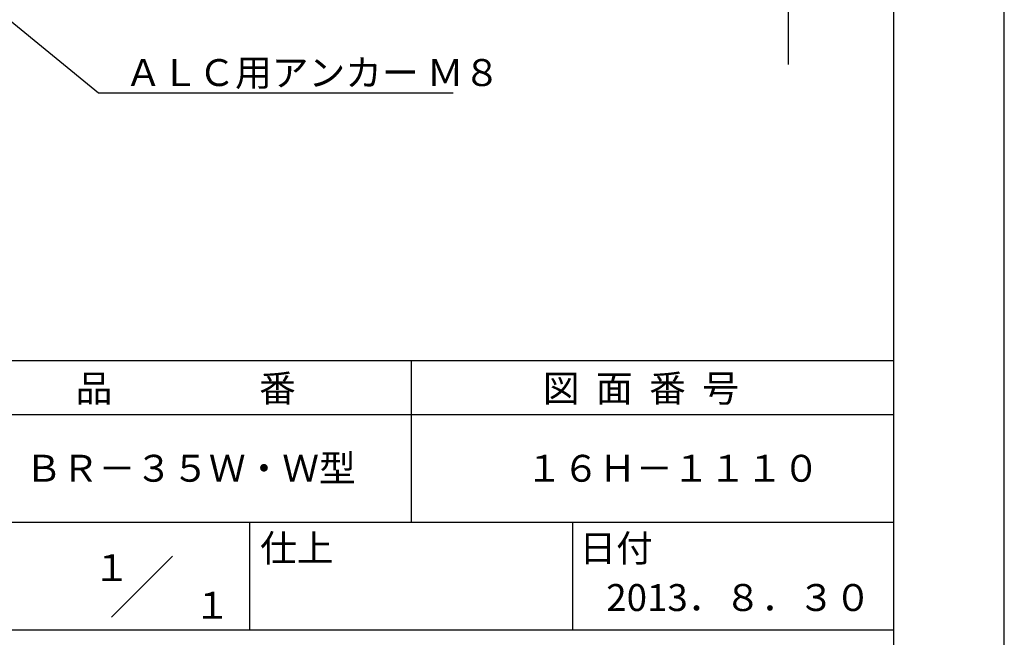
# Model space of a CAD drawing. Extents: x 0 to 210, y 0 to 297.
# Drawn here: x 119 to 210, y 42 to 99 of the extents above; entities that cross this region are included whole.
import ezdxf
from ezdxf.enums import TextEntityAlignment as Align

# ---------------------------------------------------------------- set-up
doc = ezdxf.new("R2010")
doc.units = 0
doc.header["$LTSCALE"] = 0.4
doc.layers.get('DEFPOINTS').update_dxf_attribs({"linetype": 'CONTINUOUS'})
doc.layers.add('DIMS', color=1, linetype='CONTINUOUS')
doc.layers.add('TITLE', color=7, linetype='CONTINUOUS')
doc.styles.get("Standard").update_dxf_attribs({"font": 'romans.shx', "bigfont": 'bigfont.shx'})

msp = doc.modelspace()

# ---------------------------------------------------------------- linework, layer by layer
at = {"layer": 'DEFPOINTS'}
msp.add_line((210, 0), (210, 297), dxfattribs=at)
at = {"layer": 'DIMS'}
msp.add_line((189.919, 234.875), (189.919, 95), dxfattribs=at)
msp.add_lwpolyline([(83.06, 127.401), (125.838, 92.375), (158.797, 92.375)], dxfattribs=at)
at = {"layer": 'TITLE'}
for p, q in [((199.75, 12.625), (199.75, 284.375)), ((20, 67.5), (199.75, 67.5)), ((154.875, 67.5), (154.875, 52.5)), ((20, 62.5), (199.75, 62.5)), ((20, 52.5), (199.75, 52.5)), ((139.875, 52.5), (139.875, 42.5)), ((169.875, 52.5), (169.875, 42.5)), ((127.047, 43.672), (132.703, 49.328)), ((109.875, 42.5), (199.75, 42.5))]:
    msp.add_line(p, q, dxfattribs=at)

# ---------------------------------------------------------------- texts
at = {"layer": 'DIMS', "color": 7}
msp.add_text('ＡＬＣ用アンカー Ｍ８', height=2.5, dxfattribs=at).set_placement((128.297, 93))
at = {"layer": 'TITLE'}
for s, p in [('品\u3000\u3000\u3000\u3000番', (123.708, 63.675)), ('図  面  番  号', (167.125, 63.675)), ('ＢＲ－３５Ｗ・Ｗ型', (119.042, 56.25)), ('１６Ｈ－１１１０', (165.542, 56.25)), ('仕上', (140.853, 48.829)), ('日付', (170.52, 48.829)), ('2013．８．３０', (173.018, 44.244))]:
    msp.add_text(s, height=2.5, dxfattribs=at).set_placement(p)
for s, p in [('１', (127.061, 48.266)), ('\u3000\u3000１', (132.99, 44.771))]:
    msp.add_text(s, height=2.5, dxfattribs=at).set_placement(p, align=Align.MIDDLE_CENTER)

doc.saveas('drawing.dxf')
